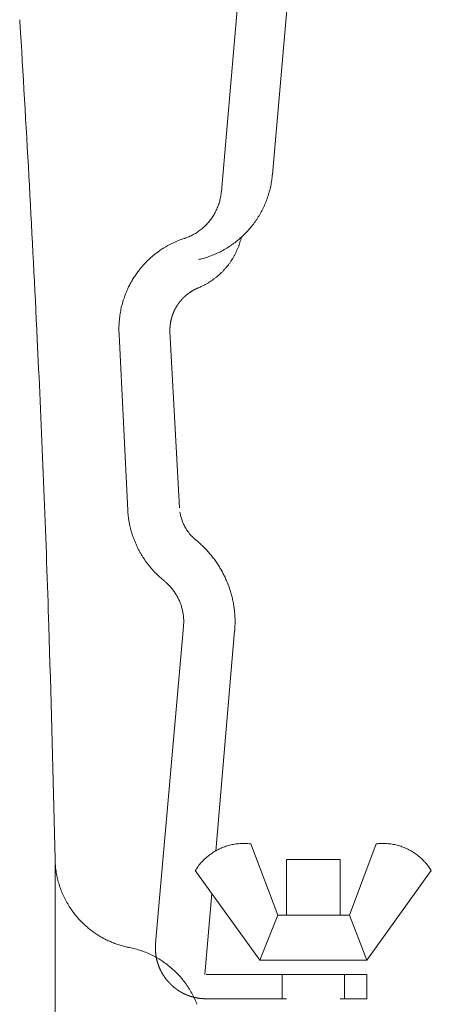
# Model space of a CAD drawing. Units: millimetres. Extents: x 145 to 4045, y 140 to 5804.
# Drawn here: x 997 to 1014, y 5004 to 5045 of the extents above; entities that cross this region are included whole.
import ezdxf

# ---------------------------------------------------------------- set-up
doc = ezdxf.new("R2010")
doc.units = ezdxf.units.MM
doc.header["$LTSCALE"] = 50.8
doc.layers.add('モデル', color=7, linetype='Continuous', lineweight=20)

msp = doc.modelspace()

# ---------------------------------------------------------------- linework, layer by layer
at = {"layer": 'モデル', "linetype": 'Continuous'}
for p, q in [((1005.478, 5037.971), (1006.725, 5052.234)), ((1008.337, 5047.252), (1007.586, 5038.674)), ((997.181, 5044.553), (997.168, 5044.758)), ((997.181, 5044.553), (997.168, 5044.758)), ((1007.585, 5038.658), (1007.586, 5038.674)), ((1007.517, 5038.2), (1007.519, 5038.207)), ((1007.559, 5038.435), (1007.56, 5038.442)), ((1005.453, 5037.774), (1005.454, 5037.777)), ((1005.468, 5037.872), (1005.468, 5037.875)), ((1005.477, 5037.964), (1005.478, 5037.971)), ((1007.388, 5037.731), (1007.388, 5037.731)), ((1007.46, 5037.963), (1007.46, 5037.963)), ((1005.349, 5037.384), (1005.349, 5037.384)), ((1005.382, 5037.479), (1005.382, 5037.479)), ((1005.41, 5037.576), (1005.41, 5037.576)), ((1005.434, 5037.674), (1005.434, 5037.675)), ((1007.303, 5037.505), (1007.303, 5037.506)), ((1005.312, 5037.29), (1005.312, 5037.291)), ((1007.094, 5037.074), (1007.094, 5037.074)), ((1007.205, 5037.286), (1007.205, 5037.287)), ((1004.806, 5036.551), (1004.806, 5036.551)), ((1004.877, 5036.622), (1004.877, 5036.622)), ((1006.971, 5036.87), (1006.971, 5036.87)), ((1004.118, 5036.097), (1004.133, 5036.104)), ((1004.227, 5036.146), (1004.227, 5036.146)), ((1004.318, 5036.193), (1004.318, 5036.193)), ((1004.407, 5036.243), (1004.407, 5036.243)), ((1004.493, 5036.298), (1004.493, 5036.298)), ((1004.576, 5036.356), (1004.576, 5036.356)), ((1004.656, 5036.417), (1004.656, 5036.418)), ((1004.733, 5036.483), (1004.733, 5036.483)), ((1006.303, 5036.083), (1006.305, 5036.09)), ((1003.242, 5035.723), (1003.241, 5035.723)), ((1003.47, 5035.842), (1003.469, 5035.842)), ((1003.707, 5035.947), (1003.706, 5035.946)), ((1003.969, 5036.042), (1003.953, 5036.036)), ((1003.969, 5036.042), (1003.991, 5036.049)), ((1005.802, 5035.696), (1005.802, 5035.696)), ((1005.998, 5035.832), (1005.999, 5035.833)), ((1006.186, 5035.98), (1006.186, 5035.98)), ((1006.207, 5035.751), (1006.209, 5035.757)), ((1006.246, 5035.869), (1006.247, 5035.872)), ((1006.278, 5035.979), (1006.278, 5035.982)), ((1002.619, 5035.287), (1002.619, 5035.286)), ((1002.816, 5035.445), (1002.816, 5035.444)), ((1003.024, 5035.59), (1003.023, 5035.59)), ((1005.162, 5035.359), (1005.163, 5035.36)), ((1005.383, 5035.459), (1005.384, 5035.459)), ((1005.597, 5035.571), (1005.597, 5035.571)), ((1006.035, 5035.359), (1006.035, 5035.359)), ((1006.087, 5035.462), (1006.093, 5035.476)), ((1006.152, 5035.608), (1006.16, 5035.628)), ((1002.26, 5034.936), (1002.26, 5034.936)), ((1002.434, 5035.117), (1002.434, 5035.117)), ((1004.714, 5035.205), (1004.721, 5035.207)), ((1004.913, 5035.266), (1004.935, 5035.273)), ((1005.919, 5035.16), (1005.919, 5035.16)), ((1005.979, 5035.258), (1005.979, 5035.258)), ((1002.099, 5034.745), (1002.079, 5034.721)), ((1005.317, 5034.472), (1005.317, 5034.472)), ((1001.766, 5034.254), (1001.736, 5034.199)), ((1004.717, 5034.079), (1004.74, 5034.09)), ((1004.842, 5034.145), (1004.842, 5034.145)), ((1004.942, 5034.203), (1004.943, 5034.203)), ((1005.04, 5034.265), (1005.04, 5034.265)), ((1005.135, 5034.331), (1005.135, 5034.331)), ((1005.227, 5034.4), (1005.228, 5034.4)), ((1001.534, 5033.775), (1001.523, 5033.746)), ((1001.649, 5034.033), (1001.636, 5034.005)), ((1004.534, 5033.995), (1004.565, 5034.008)), ((1001.376, 5033.297), (1001.376, 5033.296)), ((1001.458, 5033.569), (1001.448, 5033.539)), ((1001.32, 5033.049), (1001.32, 5033.048)), ((1001.255, 5032.54), (1001.254, 5032.524)), ((1001.279, 5032.797), (1001.279, 5032.796)), ((1001.248, 5032.295), (1001.248, 5032.279)), ((1001.253, 5032.082), (1001.254, 5032.066)), ((1001.254, 5032.066), (1001.613, 5024.797)), ((1003.356, 5032.183), (1003.749, 5024.914)), ((997.93, 5030.65), (997.872, 5031.879)), ((997.93, 5030.65), (997.872, 5031.879)), ((1001.613, 5024.797), (1001.614, 5024.774)), ((1003.769, 5024.728), (1003.77, 5024.725)), ((1001.628, 5024.605), (1001.629, 5024.592)), ((1001.647, 5024.45), (1001.647, 5024.45)), ((1001.67, 5024.31), (1001.67, 5024.31)), ((1003.786, 5024.639), (1003.786, 5024.638)), ((1003.806, 5024.553), (1003.806, 5024.553)), ((1003.829, 5024.47), (1003.829, 5024.469)), ((1003.856, 5024.388), (1003.856, 5024.388)), ((1003.887, 5024.308), (1003.887, 5024.308)), ((1001.698, 5024.171), (1001.698, 5024.171)), ((1001.731, 5024.033), (1001.731, 5024.033)), ((1003.921, 5024.229), (1003.921, 5024.229)), ((1003.958, 5024.153), (1003.958, 5024.153)), ((1004.142, 5023.869), (1004.142, 5023.869)), ((1004.196, 5023.803), (1004.196, 5023.803)), ((1004.254, 5023.74), (1004.254, 5023.74)), ((1004.315, 5023.679), (1004.318, 5023.675)), ((1004.375, 5023.624), (1004.379, 5023.621)), ((1004.429, 5023.579), (1004.431, 5023.577)), ((1004.44, 5023.569), (1004.431, 5023.577)), ((1004.578, 5023.451), (1004.574, 5023.455)), ((1004.72, 5023.318), (1004.716, 5023.322)), ((1004.859, 5023.176), (1004.859, 5023.176)), ((1002.165, 5022.993), (1002.165, 5022.993)), ((1002.239, 5022.872), (1002.239, 5022.872)), ((1002.318, 5022.754), (1002.318, 5022.754)), ((1004.991, 5023.028), (1004.991, 5023.028)), ((1005.116, 5022.875), (1005.116, 5022.875)), ((1005.234, 5022.717), (1005.234, 5022.717)), ((1002.401, 5022.638), (1002.401, 5022.638)), ((1002.488, 5022.525), (1002.488, 5022.525)), ((1002.579, 5022.415), (1002.579, 5022.415)), ((1002.674, 5022.308), (1002.674, 5022.308)), ((1005.345, 5022.554), (1005.344, 5022.554)), ((1005.447, 5022.387), (1005.447, 5022.387)), ((1002.773, 5022.204), (1002.774, 5022.204)), ((1002.876, 5022.103), (1002.9, 5022.081)), ((1003.055, 5021.943), (1003.08, 5021.922)), ((1003.08, 5021.922), (1003.087, 5021.917)), ((1003.091, 5021.913), (1003.087, 5021.917)), ((1003.105, 5021.902), (1003.091, 5021.913)), ((1003.209, 5021.813), (1003.195, 5021.826)), ((1003.268, 5021.757), (1003.268, 5021.757)), ((1003.325, 5021.699), (1003.325, 5021.699)), ((1003.38, 5021.639), (1003.38, 5021.639)), ((1003.432, 5021.578), (1003.432, 5021.578)), ((1003.482, 5021.514), (1003.482, 5021.514)), ((1003.53, 5021.45), (1003.529, 5021.45)), ((1003.574, 5021.383), (1003.574, 5021.383)), ((1003.617, 5021.315), (1003.617, 5021.315)), ((1003.656, 5021.246), (1003.656, 5021.246)), ((1003.693, 5021.176), (1003.693, 5021.176)), ((1005.899, 5021.307), (1005.899, 5021.307)), ((1005.945, 5021.117), (1005.945, 5021.117)), ((1003.877, 5020.652), (1003.877, 5020.652)), ((1005.983, 5020.924), (1005.983, 5020.924)), ((1006.012, 5020.729), (1006.012, 5020.729)), ((1003.892, 5020.574), (1003.892, 5020.574)), ((1003.904, 5020.495), (1003.904, 5020.495)), ((1003.913, 5020.416), (1003.913, 5020.416)), ((1003.92, 5020.336), (1003.92, 5020.336)), ((1003.923, 5020.256), (1003.923, 5020.256)), ((1006.032, 5020.532), (1006.032, 5020.533)), ((1006.043, 5020.334), (1006.043, 5020.335)), ((998.381, 5018.991), (998.349, 5020.016)), ((998.381, 5018.991), (998.349, 5020.016)), ((1003.914, 5020.008), (1002.763, 5006.917)), ((1003.914, 5020.008), (1003.916, 5020.034)), ((1003.923, 5020.155), (1003.923, 5020.175)), ((1006.029, 5019.822), (1006.032, 5019.86)), ((1006.044, 5020.11), (1006.045, 5020.135)), ((1006.015, 5019.822), (1005.244, 5010.734)), ((1005.82, 5010.976), (1005.82, 5010.976)), ((1005.923, 5011), (1005.923, 5011)), ((1006.027, 5011.019), (1006.027, 5011.019)), ((1006.133, 5011.034), (1006.132, 5011.034)), ((1006.239, 5011.044), (1006.239, 5011.044)), ((1006.346, 5011.049), (1006.346, 5011.049)), ((1006.454, 5011.048), (1006.454, 5011.048)), ((1006.565, 5011.043), (1006.562, 5011.043)), ((1006.691, 5011.03), (1006.68, 5011.031)), ((1006.691, 5011.03), (1007.807, 5008.081)), ((1011.872, 5011.03), (1010.77, 5008.081)), ((1011.879, 5011.031), (1011.872, 5011.03)), ((1011.976, 5011.041), (1011.973, 5011.041)), ((1012.087, 5011.048), (1012.077, 5011.047)), ((1012.214, 5011.049), (1012.207, 5011.049)), ((1012.321, 5011.044), (1012.32, 5011.044)), ((1012.426, 5011.034), (1012.426, 5011.034)), ((1012.531, 5011.019), (1012.531, 5011.019)), ((1012.634, 5011), (1012.634, 5011)), ((1004.889, 5010.494), (1004.889, 5010.494)), ((1004.971, 5010.561), (1004.971, 5010.561)), ((1005.057, 5010.624), (1005.057, 5010.624)), ((1005.145, 5010.683), (1005.145, 5010.682)), ((1013.226, 5010.788), (1013.226, 5010.788)), ((1013.319, 5010.737), (1013.318, 5010.737)), ((1013.409, 5010.682), (1013.409, 5010.683)), ((1013.496, 5010.624), (1013.496, 5010.624)), ((1013.582, 5010.561), (1013.582, 5010.561)), ((1013.664, 5010.494), (1013.664, 5010.494)), ((998.608, 4973.396), (998.608, 5010.403)), ((998.608, 5010.403), (998.609, 5010.394)), ((1004.522, 5010.103), (1004.52, 5010.1)), ((1004.589, 5010.189), (1004.588, 5010.188)), ((1004.659, 5010.27), (1004.659, 5010.27)), ((1004.732, 5010.349), (1004.732, 5010.349)), ((1004.809, 5010.423), (1004.809, 5010.423)), ((1008.172, 5010.383), (1010.384, 5010.383)), ((1008.172, 5010.383), (1008.172, 5008.081)), ((1010.384, 5010.383), (1010.384, 5008.081)), ((1013.744, 5010.423), (1013.744, 5010.423)), ((1013.821, 5010.349), (1013.821, 5010.349)), ((1013.895, 5010.27), (1013.895, 5010.27)), ((1013.965, 5010.188), (1013.965, 5010.189)), ((1014.035, 5010.1), (1014.033, 5010.103)), ((998.65, 5009.911), (998.651, 5009.903)), ((1004.407, 5009.934), (1004.403, 5009.928)), ((1004.403, 5009.928), (1007.063, 5006.235)), ((1004.461, 5010.017), (1004.459, 5010.014)), ((1014.153, 5009.928), (1011.493, 5006.235)), ((1014.153, 5009.928), (1014.151, 5009.931)), ((998.698, 5009.653), (998.698, 5009.652)), ((998.761, 5009.408), (998.761, 5009.407)), ((998.839, 5009.17), (998.84, 5009.169)), ((998.933, 5008.938), (998.933, 5008.938)), ((1005.085, 5008.984), (1004.796, 5005.642)), ((999.042, 5008.714), (999.042, 5008.714)), ((999.164, 5008.498), (999.164, 5008.498)), ((999.3, 5008.292), (999.318, 5008.266)), ((1007.807, 5008.081), (1007.063, 5006.235)), ((1007.807, 5008.081), (1010.77, 5008.081)), ((1010.77, 5008.081), (1011.493, 5006.235)), ((999.806, 5007.71), (999.806, 5007.709)), ((1000.089, 5007.469), (1000.089, 5007.469)), ((1000.239, 5007.359), (1000.239, 5007.359)), ((1000.395, 5007.256), (1000.395, 5007.256)), ((1000.557, 5007.161), (1000.557, 5007.161)), ((1000.723, 5007.073), (1000.724, 5007.073)), ((1000.895, 5006.994), (1000.895, 5006.993)), ((1001.071, 5006.922), (1001.072, 5006.922)), ((1001.252, 5006.86), (1001.253, 5006.86)), ((1001.437, 5006.806), (1001.438, 5006.806)), ((1001.627, 5006.761), (1001.659, 5006.755)), ((1001.659, 5006.755), (1001.675, 5006.751)), ((1001.691, 5006.748), (1001.675, 5006.751)), ((1001.924, 5006.693), (1001.917, 5006.695)), ((1002.168, 5006.619), (1002.16, 5006.622)), ((1002.41, 5006.527), (1002.409, 5006.528)), ((1002.644, 5006.42), (1002.643, 5006.42)), ((1002.868, 5006.298), (1002.867, 5006.298)), ((1003.082, 5006.161), (1003.081, 5006.162)), ((1003.285, 5006.012), (1003.285, 5006.012)), ((1007.063, 5006.235), (1011.493, 5006.235)), ((1003.478, 5005.849), (1003.477, 5005.849)), ((1011.493, 5005.642), (1004.858, 5005.642)), ((1007.993, 5004.629), (1007.993, 5005.642)), ((1010.563, 5004.629), (1010.563, 5005.642)), ((1011.493, 5005.642), (1011.493, 5004.629)), ((1004.126, 5005.083), (1004.126, 5005.083)), ((1004.255, 5004.866), (1004.255, 5004.867)), ((1004.37, 5004.64), (1004.369, 5004.641)), ((1004.469, 5004.406), (1004.469, 5004.407)), ((1004.858, 5004.629), (1008.172, 5004.629)), ((1010.384, 5004.629), (1011.493, 5004.629))]:
    msp.add_line(p, q, dxfattribs=at)
for centre, radius, start, end in [((957.486, 5042.202), 39.765, 3.685, 4.1298), ((128.259, 4990.808), 870.583, 2.704035, 3.539425), ((128.259, 4990.808), 870.583, 2.704035, 3.539425), ((1003.655, 5039.006), 3.945, 351.7811, 354.9347), ((1003.685, 5039.001), 3.914, 344.6342, 348.1959), ((1003.896, 5038.964), 3.701, 348.1959, 351.7811), ((1003.297, 5038.143), 2.187, 347.6407, 350.2978), ((1003.431, 5038.123), 2.053, 350.2978, 352.9732), ((1003.303, 5038.142), 2.181, 352.9732, 355.3288), ((1003.673, 5039.003), 3.927, 337.5856, 341.0976), ((1003.681, 5039.001), 3.919, 341.0976, 344.6342), ((1003.266, 5038.152), 2.22, 337.1797, 339.7723), ((1003.274, 5038.149), 2.212, 339.7723, 342.379), ((1003.282, 5038.146), 2.203, 342.379, 345.0014), ((1003.29, 5038.144), 2.195, 345.0014, 347.6407), ((1003.663, 5039.007), 3.938, 334.0965, 337.5856), ((1003.244, 5038.163), 2.245, 324.3515, 326.9072), ((1003.245, 5038.161), 2.243, 326.9073, 329.4658), ((1003.249, 5038.159), 2.239, 329.4654, 332.0293), ((1003.253, 5038.157), 2.234, 332.0285, 334.6004), ((1003.259, 5038.154), 2.227, 334.5991, 337.1797), ((1003.644, 5039.016), 3.959, 327.1748, 330.6275), ((1003.653, 5039.011), 3.949, 330.6275, 334.0965), ((1003.255, 5038.152), 2.229, 311.5162, 314.0992), ((1003.251, 5038.156), 2.235, 314.0992, 316.6718), ((1003.248, 5038.159), 2.24, 316.6718, 319.2364), ((1003.244, 5038.162), 2.244, 319.2364, 321.7945), ((1003.243, 5038.163), 2.245, 321.7954, 324.351), ((1003.633, 5039.023), 3.972, 320.2999, 323.7353), ((1003.637, 5039.02), 3.967, 323.734, 327.1748), ((1003.428, 5037.721), 1.764, 288.5991, 293.015), ((1003.278, 5038.116), 2.186, 293.015, 295.7093), ((1003.277, 5038.119), 2.19, 295.7093, 298.3858), ((1003.275, 5038.123), 2.194, 298.3858, 301.0448), ((1003.272, 5038.129), 2.201, 301.0448, 303.6865), ((1003.268, 5038.135), 2.208, 303.6865, 306.3115), ((1003.264, 5038.141), 2.215, 306.3115, 308.921), ((1003.26, 5038.146), 2.222, 308.921, 311.5162), ((1003.641, 5039.015), 3.96, 309.9851, 313.4308), ((1003.634, 5039.022), 3.971, 313.4308, 316.8663), ((1003.632, 5039.024), 3.973, 316.8674, 320.3), ((1005.155, 5032.333), 3.893, 119.4583, 123.2021), ((1005.159, 5032.328), 3.899, 115.6933, 119.4583), ((1005.166, 5032.316), 3.914, 111.9099, 115.6933), ((1005.173, 5032.304), 3.927, 108.1002, 111.9099), ((1003.662, 5038.984), 3.923, 299.5465, 303.0469), ((1003.655, 5038.996), 3.937, 303.0469, 306.5253), ((1003.648, 5039.006), 3.949, 306.5253, 309.9851), ((1003.712, 5036.629), 2.645, 337.749, 340.5963), ((1003.435, 5036.734), 2.941, 340.5963, 342.8845), ((1003.608, 5036.685), 2.761, 342.8845, 345.1807), ((1003.431, 5036.735), 2.945, 345.1807, 347.1955), ((1005.163, 5032.321), 3.907, 130.6238, 134.3039), ((1005.158, 5032.327), 3.899, 126.9238, 130.6238), ((1005.155, 5032.332), 3.894, 123.2021, 126.9238), ((1003.673, 5038.959), 3.895, 288.8932, 292.4703), ((1003.672, 5038.964), 3.901, 292.4703, 296.0214), ((1003.668, 5038.973), 3.911, 296.0214, 299.5465), ((1003.434, 5036.736), 2.943, 329.8574, 332.0999), ((1003.44, 5036.733), 2.937, 332.0999, 334.352), ((1003.892, 5036.533), 2.442, 334.352, 337.749), ((1005.175, 5032.309), 3.924, 137.9669, 141.6173), ((1005.169, 5032.314), 3.916, 134.3039, 137.9669), ((1003.482, 5039.711), 4.671, 283.0114, 285.2919), ((1003.88, 5038.282), 3.188, 285.2919, 288.8932), ((1003.399, 5036.76), 2.985, 318.7788, 320.979), ((1003.406, 5036.755), 2.976, 320.9788, 323.1866), ((1003.413, 5036.749), 2.967, 323.186, 325.402), ((1003.42, 5036.744), 2.959, 325.401, 327.6246), ((1003.427, 5036.74), 2.95, 327.6246, 329.8574), ((1006.817, 5031.207), 5.902, 145.2583, 147.0783), ((1004.391, 5032.89), 2.949, 141.6173, 145.2583), ((1003.373, 5036.786), 3.022, 307.8514, 310.0306), ((1003.377, 5036.781), 3.016, 310.0306, 312.2119), ((1003.38, 5036.778), 3.011, 312.2119, 314.3954), ((1003.386, 5036.772), 3.003, 314.3963, 316.5844), ((1003.392, 5036.766), 2.994, 316.5849, 318.7786), ((1004.313, 5032.754), 2.955, 150.7159, 154.3574), ((1004.342, 5032.81), 2.953, 147.078, 150.7159), ((1003.655, 5036.166), 2.341, 292.8464, 296.9521), ((1003.358, 5036.807), 3.048, 296.9521, 299.136), ((1003.36, 5036.804), 3.044, 299.136, 301.3165), ((1003.363, 5036.8), 3.039, 301.3165, 303.4954), ((1003.366, 5036.795), 3.034, 303.4954, 305.6733), ((1003.369, 5036.791), 3.028, 305.6733, 307.8514), ((1004.258, 5032.641), 2.95, 158.0081, 161.6708), ((1005.183, 5032.302), 3.935, 156.1814, 158.0081), ((1005.188, 5032.299), 3.941, 154.3574, 156.1814), ((1005.176, 5032.303), 3.928, 165.3496, 169.0465), ((1005.177, 5032.303), 3.929, 161.6708, 165.3496), ((1005.18, 5032.301), 3.932, 169.0465, 172.7624), ((1004.742, 5032.31), 3.494, 176.4973, 180.2473), ((1005.188, 5032.299), 3.94, 172.7624, 176.4973), ((1005.252, 5032.297), 4.004, 180.2473, 183.0675), ((319.773, 4998.621), 678.914, 1.805899, 2.704035), ((319.773, 4998.621), 678.914, 1.805899, 2.704035), ((1004.978, 5024.969), 3.369, 183.3059, 186.1908), ((1005.762, 5025.055), 2.019, 189.3936, 191.8879), ((1005.52, 5025.014), 3.913, 186.1908, 188.2756), ((1005.526, 5025.014), 3.92, 188.2756, 190.3519), ((1005.535, 5025.016), 3.929, 190.3519, 192.4195), ((1005.72, 5025.045), 1.976, 191.8879, 194.4151), ((1005.682, 5025.035), 1.937, 194.4151, 196.9747), ((1005.649, 5025.025), 1.902, 196.9747, 199.5644), ((1005.621, 5025.015), 1.872, 199.5644, 202.1813), ((1005.598, 5025.005), 1.848, 202.1813, 204.8221), ((1005.545, 5025.018), 3.939, 192.4195, 194.4785), ((1005.557, 5025.021), 3.951, 194.4785, 196.529), ((1005.572, 5025.026), 3.967, 196.529, 198.5704), ((1005.58, 5024.997), 1.828, 204.8221, 207.4834), ((1005.567, 5024.99), 1.814, 207.4834, 210.1613), ((1005.56, 5024.986), 1.805, 210.1613, 212.8511), ((1005.555, 5024.982), 1.799, 212.8517, 215.5513), ((1005.554, 5024.982), 1.798, 215.5502, 218.2523), ((1005.584, 5025.03), 3.98, 198.5712, 200.605), ((1005.597, 5025.034), 3.993, 200.6054, 202.6319), ((1005.61, 5025.04), 4.007, 202.632, 204.6517), ((1005.558, 5024.985), 1.802, 218.2523, 220.9534), ((1005.565, 5024.991), 1.813, 220.9534, 223.6488), ((1005.577, 5025.002), 1.828, 223.6488, 226.3341), ((1005.443, 5024.854), 1.629, 226.3341, 229.0029), ((1005.613, 5025.041), 1.882, 229.0029, 230.9911), ((1001.584, 5020.11), 4.486, 48.2083, 50.4542), ((1005.623, 5025.046), 4.021, 204.6514, 206.665), ((1005.635, 5025.052), 4.036, 206.6644, 208.6723), ((1005.648, 5025.059), 4.05, 208.6714, 210.6731), ((1001.778, 5020.317), 4.202, 45.6461, 48.2083), ((1001.608, 5020.135), 4.452, 43.0886, 45.6461), ((1001.615, 5020.141), 4.443, 40.5353, 43.0886), ((1005.661, 5025.066), 4.065, 210.6731, 212.6702), ((1005.673, 5025.074), 4.079, 212.6702, 214.6633), ((1005.684, 5025.082), 4.093, 214.6633, 216.6532), ((1001.621, 5020.146), 4.434, 37.9853, 40.5353), ((1001.628, 5020.151), 4.426, 35.4374, 37.9853), ((1001.635, 5020.155), 4.418, 32.8904, 35.4374), ((1005.696, 5025.09), 4.107, 216.6532, 218.6404), ((1005.707, 5025.098), 4.121, 218.6404, 220.6257), ((1005.717, 5025.107), 4.135, 220.6257, 222.6096), ((1005.728, 5025.117), 4.149, 222.6096, 224.5927), ((1001.642, 5020.16), 4.409, 30.3429, 32.8904), ((1001.65, 5020.164), 4.4, 27.7933, 30.3429), ((1005.736, 5025.124), 4.159, 224.5927, 226.5772), ((1005.106, 5024.412), 3.209, 226.5772, 230.2944), ((1002.042, 5020.559), 1.713, 47.6712, 51.6234), ((1001.659, 5020.169), 4.39, 25.2402, 27.7944), ((1001.668, 5020.173), 4.38, 22.6821, 25.2407), ((1001.678, 5020.177), 4.369, 20.1174, 22.6819), ((1001.715, 5020.173), 2.219, 45.5639, 47.6712), ((1001.718, 5020.176), 2.214, 43.4611, 45.5639), ((1001.723, 5020.18), 2.208, 41.3606, 43.4611), ((1001.727, 5020.184), 2.203, 39.2622, 41.3606), ((1001.731, 5020.187), 2.198, 37.1657, 39.2622), ((1001.735, 5020.189), 2.193, 35.0705, 37.1657), ((1001.688, 5020.181), 4.359, 17.5448, 20.1166), ((1001.703, 5020.186), 4.343, 14.9631, 17.5448), ((1001.738, 5020.192), 2.189, 32.9763, 35.0705), ((1001.742, 5020.194), 2.185, 30.8825, 32.9763), ((1001.745, 5020.196), 2.181, 28.7884, 30.8825), ((1001.749, 5020.198), 2.177, 26.6934, 28.7884), ((1001.752, 5020.2), 2.173, 24.5967, 26.6934), ((1001.756, 5020.201), 2.169, 22.4978, 24.5975), ((1001.714, 5020.189), 4.331, 12.3711, 14.9631), ((1001.725, 5020.191), 4.32, 9.768, 12.3711), ((1001.759, 5020.203), 2.165, 20.3958, 22.4982), ((1001.763, 5020.204), 2.161, 18.2901, 20.3958), ((1001.767, 5020.205), 2.157, 16.18, 18.2897), ((1001.77, 5020.206), 2.153, 14.0648, 16.1792), ((1001.776, 5020.208), 2.148, 11.9442, 14.0648), ((1001.78, 5020.209), 2.144, 9.8175, 11.9442), ((1001.735, 5020.192), 4.31, 7.1533, 9.768), ((1001.742, 5020.193), 4.303, 4.5266, 7.1533), ((1001.783, 5020.209), 2.141, 7.6845, 9.8175), ((1001.786, 5020.209), 2.138, 5.5447, 7.6845), ((1001.788, 5020.209), 2.136, 3.3982, 5.5447), ((1001.789, 5020.209), 2.135, 1.2449, 3.3982), ((1001.789, 5020.209), 2.134, 359.084, 1.2449), ((1001.746, 5020.193), 4.299, 1.8881, 4.5266), ((1001.747, 5020.193), 4.298, 359.2375, 1.8881), ((1002.321, 5020.18), 1.602, 354.7421, 359.084), ((1002.462, 5020.157), 3.582, 355.2373, 359.2375), ((154.249, 4992.376), 844.552, 1.223107, 1.805899), ((154.249, 4992.376), 844.552, 1.223107, 1.805899), ((1006.404, 5008.711), 2.339, 109.6332, 112.2187), ((1006.402, 5008.716), 2.334, 107.0396, 109.632), ((1006.4, 5008.724), 2.326, 104.4368, 107.0396), ((1006.398, 5008.73), 2.32, 101.8233, 104.4368), ((1006.397, 5008.736), 2.314, 99.1979, 101.8233), ((1006.396, 5008.741), 2.308, 96.5597, 99.1979), ((1006.396, 5008.746), 2.303, 93.908, 96.5597), ((1006.396, 5008.749), 2.3, 91.2426, 93.908), ((1006.396, 5008.751), 2.298, 88.5638, 91.2426), ((1006.396, 5008.75), 2.299, 85.872, 88.5638), ((1006.409, 5008.88), 2.169, 82.8216, 85.872), ((1012.165, 5008.772), 2.277, 94.8393, 97.2237), ((1012.156, 5008.914), 2.135, 92.124, 94.8393), ((1012.163, 5009.011), 2.038, 88.7483, 92.124), ((1012.165, 5008.783), 2.267, 86.0635, 88.7483), ((1012.165, 5008.777), 2.272, 83.3937, 86.0635), ((1012.164, 5008.771), 2.278, 80.7392, 83.3937), ((1012.163, 5008.763), 2.287, 78.0998, 80.7392), ((1012.161, 5008.753), 2.296, 75.475, 78.0998), ((1012.158, 5008.744), 2.306, 72.8638, 75.4762), ((1012.155, 5008.734), 2.316, 70.2653, 72.8643), ((1012.152, 5008.724), 2.326, 67.678, 70.2651), ((1006.409, 5008.699), 2.352, 130.2699, 132.8632), ((1006.409, 5008.699), 2.352, 127.6836, 130.2699), ((1006.409, 5008.699), 2.352, 125.1028, 127.6836), ((1006.409, 5008.7), 2.352, 122.5259, 125.1028), ((1006.409, 5008.701), 2.351, 119.951, 122.5259), ((1006.408, 5008.702), 2.349, 117.3762, 119.9521), ((1006.407, 5008.704), 2.346, 114.7997, 117.3768), ((1006.405, 5008.708), 2.343, 112.2193, 114.7996), ((1012.148, 5008.715), 2.337, 65.1004, 67.6772), ((1012.145, 5008.708), 2.344, 62.5308, 65.1004), ((1012.141, 5008.701), 2.352, 59.9676, 62.5308), ((1012.137, 5008.694), 2.36, 57.409, 59.9676), ((1012.134, 5008.688), 2.367, 54.8532, 57.409), ((1012.13, 5008.683), 2.374, 52.2985, 54.8532), ((1012.126, 5008.678), 2.38, 49.7434, 52.2985), ((1012.123, 5008.673), 2.386, 47.1863, 49.7434), ((1002.666, 5010.488), 4.058, 181.3284, 184.7567), ((1002.188, 5010.449), 3.579, 184.7567, 188.6438), ((1006.304, 5008.772), 2.224, 143.3258, 145.9659), ((1006.411, 5008.697), 2.355, 140.6955, 143.3258), ((1006.409, 5008.698), 2.353, 138.0752, 140.6955), ((1006.409, 5008.699), 2.352, 135.4646, 138.0752), ((1006.409, 5008.699), 2.352, 132.8632, 135.4646), ((1012.119, 5008.669), 2.392, 44.6261, 47.1863), ((1012.114, 5008.664), 2.398, 42.0618, 44.6261), ((1012.109, 5008.659), 2.405, 39.4925, 42.0618), ((1012.104, 5008.654), 2.413, 36.9178, 39.4925), ((1012.208, 5008.729), 2.284, 34.3376, 36.9178), ((1002.373, 5010.469), 3.765, 188.6438, 192.5093), ((1006.425, 5008.686), 2.373, 145.9659, 148.2832), ((1011.952, 5008.554), 2.594, 32.0657, 34.3376), ((1002.369, 5010.467), 3.76, 192.5093, 196.3503), ((1002.372, 5010.467), 3.763, 196.3503, 200.1651), ((1002.379, 5010.469), 3.77, 200.1651, 203.9542), ((1002.387, 5010.472), 3.78, 203.9542, 207.7197), ((1002.397, 5010.477), 3.79, 207.7197, 211.465), ((1002.405, 5010.481), 3.799, 211.465, 215.1949), ((1001.651, 5009.912), 2.855, 215.1949, 218.9138), ((1003.877, 5011.709), 5.716, 218.9138, 220.7721), ((1001.713, 5009.843), 2.859, 220.7721, 224.487), ((1003.749, 5011.843), 5.713, 224.4867, 226.3462), ((1001.777, 5009.775), 2.856, 226.3462, 230.0715), ((1003.604, 5011.957), 5.701, 230.07, 231.9372), ((1001.846, 5009.712), 2.849, 231.9372, 235.6824), ((1003.444, 5012.053), 5.684, 235.6824, 237.563), ((1001.92, 5009.654), 2.842, 237.563, 241.3388), ((1003.276, 5012.135), 5.669, 241.3388, 243.2368), ((1002.002, 5009.608), 2.839, 243.2368, 247.0485), ((1003.105, 5012.211), 5.666, 247.0485, 248.9652), ((1002.093, 5009.578), 2.845, 248.9652, 252.8124), ((1002.933, 5012.292), 5.686, 252.8124, 254.7464), ((1002.192, 5009.571), 2.866, 254.7464, 258.6225), ((1000.929, 5002.98), 3.845, 75.1175, 78.5731), ((1001.002, 5003.225), 3.589, 71.1751, 75.1175), ((1000.953, 5003.055), 3.766, 67.247, 71.1751), ((1000.958, 5003.065), 3.755, 63.3377, 67.247), ((1000.961, 5003.068), 3.751, 59.4487, 63.3377), ((1000.96, 5003.066), 3.752, 55.5802, 59.4487), ((1000.958, 5003.062), 3.757, 51.7305, 55.5802), ((1000.954, 5003.057), 3.764, 47.8969, 51.7305), ((1000.949, 5003.051), 3.771, 44.0757, 47.8969), ((1000.944, 5003.046), 3.778, 40.2622, 44.0761), ((1000.94, 5003.043), 3.784, 36.4517, 40.2606), ((1000.941, 5003.044), 3.782, 32.6392, 36.4517), ((1000.941, 5003.043), 3.783, 28.8202, 32.6392), ((1000.94, 5003.042), 3.783, 24.9905, 28.8202), ((1000.939, 5003.041), 3.785, 21.1471, 24.9905)]:
    msp.add_arc(centre, radius, start, end, dxfattribs=at)
for points, weights, knots in [([(1004.534, 5033.995), (1004.531, 5033.994), (1004.529, 5033.993), (1004.488, 5033.976), (1004.448, 5033.957), (1004.447, 5033.957), (1004.447, 5033.957), (1004.407, 5033.938), (1004.369, 5033.918), (1004.368, 5033.918), (1004.368, 5033.918), (1004.33, 5033.897), (1004.292, 5033.875), (1004.292, 5033.875), (1004.292, 5033.875), (1004.254, 5033.853), (1004.218, 5033.829), (1004.218, 5033.829), (1004.217, 5033.829), (1004.181, 5033.806), (1004.146, 5033.78), (1004.146, 5033.78), (1004.146, 5033.78), (1004.111, 5033.755), (1004.077, 5033.729), (1004.077, 5033.728), (1004.077, 5033.728), (1004.043, 5033.702), (1004.011, 5033.674), (1004.01, 5033.674), (1004.01, 5033.674), (1003.978, 5033.646), (1003.947, 5033.616), (1003.947, 5033.616), (1003.947, 5033.616), (1003.916, 5033.587), (1003.886, 5033.556), (1003.886, 5033.556), (1003.886, 5033.556), (1003.856, 5033.526), (1003.828, 5033.494), (1003.828, 5033.494), (1003.828, 5033.494), (1003.8, 5033.462), (1003.773, 5033.429), (1003.773, 5033.429), (1003.773, 5033.429), (1003.747, 5033.396), (1003.721, 5033.362), (1003.696, 5033.327), (1003.673, 5033.292), (1003.649, 5033.257), (1003.627, 5033.221), (1003.605, 5033.184), (1003.585, 5033.147), (1003.564, 5033.11), (1003.546, 5033.072), (1003.527, 5033.034), (1003.51, 5032.995), (1003.493, 5032.956), (1003.478, 5032.916), (1003.478, 5032.916), (1003.478, 5032.916), (1003.463, 5032.877), (1003.45, 5032.836), (1003.45, 5032.836), (1003.45, 5032.836), (1003.436, 5032.796), (1003.425, 5032.755), (1003.425, 5032.755), (1003.425, 5032.755), (1003.413, 5032.714), (1003.403, 5032.672), (1003.403, 5032.672), (1003.403, 5032.672), (1003.394, 5032.63), (1003.386, 5032.588), (1003.386, 5032.588), (1003.386, 5032.588), (1003.378, 5032.546), (1003.372, 5032.504), (1003.372, 5032.503), (1003.372, 5032.503), (1003.366, 5032.461), (1003.362, 5032.418), (1003.362, 5032.418), (1003.362, 5032.417), (1003.358, 5032.374), (1003.356, 5032.331), (1003.356, 5032.327), (1003.356, 5032.323), (1003.355, 5032.287), (1003.355, 5032.252), (1003.355, 5032.216), (1003.356, 5032.189), (1003.356, 5032.186), (1003.356, 5032.183)], [1, 1, 1, 0.999733809067, 1, 1, 1, 0.999736980147, 1, 1, 1, 0.999738579326, 1, 1, 1, 0.999740291953, 1, 1, 1, 0.999742048647, 1, 1, 1, 0.999743775298, 1, 1, 1, 0.999745403833, 1, 1, 1, 0.999746874734, 1, 1, 1, 0.999748131872, 1, 1, 1, 0.999749140952, 1, 1, 1, 0.999749836792, 1, 1, 1, 0.999750242769, 1, 0.99975052015, 1, 0.999750115361, 1, 0.999749348674, 1, 0.999748230323, 1, 0.999746771072, 1, 0.999745324766, 1, 1, 1, 0.999743389288, 1, 1, 1, 0.999741214542, 1, 1, 1, 0.999738851251, 1, 1, 1, 0.999736359496, 1, 1, 1, 0.999733808425, 1, 1, 1, 0.999731275666, 1, 1, 1, 0.999728849547, 1, 1, 1, 0.999726714084, 1, 1, 1, 1, 1], [0, 0, 0, 1, 1, 2, 2, 3, 3, 4, 4, 5, 5, 6, 6, 7, 7, 8, 8, 9, 9, 10, 10, 11, 11, 12, 12, 13, 13, 14, 14, 15, 15, 16, 16, 17, 17, 18, 18, 19, 19, 20, 20, 21, 21, 22, 22, 23, 23, 24, 24, 25, 25, 26, 26, 27, 27, 28, 28, 29, 29, 30, 30, 31, 31, 32, 32, 33, 33, 34, 34, 35, 35, 36, 36, 37, 37, 38, 38, 39, 39, 40, 40, 41, 41, 42, 42, 43, 43, 44, 44, 45, 45, 46, 46, 47, 47, 48, 48, 48]), ([(1002.763, 5006.917), (1002.759, 5006.862), (1002.756, 5006.806), (1002.756, 5006.804), (1002.756, 5006.802), (1002.754, 5006.743), (1002.755, 5006.683), (1002.755, 5006.676), (1002.756, 5006.669), (1002.758, 5006.598), (1002.765, 5006.527), (1002.765, 5006.526), (1002.765, 5006.526), (1002.772, 5006.455), (1002.783, 5006.385), (1002.783, 5006.385), (1002.783, 5006.385), (1002.795, 5006.315), (1002.811, 5006.247), (1002.811, 5006.247), (1002.811, 5006.247), (1002.827, 5006.179), (1002.848, 5006.112), (1002.848, 5006.112), (1002.848, 5006.111), (1002.869, 5006.045), (1002.894, 5005.98), (1002.894, 5005.98), (1002.894, 5005.98), (1002.919, 5005.915), (1002.948, 5005.853), (1002.948, 5005.852), (1002.948, 5005.852), (1002.977, 5005.79), (1003.01, 5005.729), (1003.01, 5005.729), (1003.01, 5005.729), (1003.043, 5005.669), (1003.08, 5005.611), (1003.08, 5005.61), (1003.08, 5005.61), (1003.117, 5005.552), (1003.157, 5005.497), (1003.198, 5005.441), (1003.242, 5005.389), (1003.286, 5005.336), (1003.333, 5005.286), (1003.339, 5005.28), (1003.345, 5005.274), (1003.38, 5005.236), (1003.418, 5005.201), (1003.456, 5005.166), (1003.495, 5005.133), (1003.495, 5005.132), (1003.495, 5005.132), (1003.534, 5005.099), (1003.576, 5005.068), (1003.589, 5005.057), (1003.603, 5005.047), (1003.644, 5005.015), (1003.688, 5004.987), (1003.731, 5004.959), (1003.775, 5004.932), (1003.775, 5004.931), (1003.775, 5004.931), (1003.82, 5004.904), (1003.866, 5004.88), (1003.881, 5004.872), (1003.897, 5004.864), (1003.943, 5004.84), (1003.991, 5004.819), (1003.999, 5004.815), (1004.007, 5004.812), (1004.039, 5004.798), (1004.072, 5004.784), (1004.104, 5004.771), (1004.137, 5004.759), (1004.146, 5004.756), (1004.154, 5004.753), (1004.204, 5004.735), (1004.255, 5004.721), (1004.264, 5004.718), (1004.273, 5004.716), (1004.341, 5004.696), (1004.411, 5004.681), (1004.415, 5004.681), (1004.42, 5004.68), (1004.482, 5004.666), (1004.545, 5004.657), (1004.608, 5004.649), (1004.671, 5004.643), (1004.672, 5004.643), (1004.672, 5004.643), (1004.672, 5004.643), (1004.673, 5004.643), (1004.69, 5004.643), (1004.708, 5004.642), (1004.725, 5004.641), (1004.817, 5004.631), (1004.845, 5004.629), (1004.857, 5004.629), (1004.858, 5004.629), (1004.858, 5004.629)], [1, 0.999760896901, 1, 1, 1, 0.999400087824, 1, 1, 1, 0.999405663176, 1, 1, 1, 0.999413524538, 1, 1, 1, 0.999422686067, 1, 1, 1, 0.999432409739, 1, 1, 1, 0.999442034342, 1, 1, 1, 0.999450982499, 1, 1, 1, 0.999458779889, 1, 1, 1, 0.999465031769, 1, 1, 1, 0.999469505047, 1, 0.999472175073, 1, 0.999472222835, 1, 1, 1, 0.999470424359, 1, 0.999866920868, 1, 1, 1, 0.999464047077, 1, 1, 1, 0.999457220571, 1, 0.999862810853, 1, 1, 1, 0.999444771818, 1, 1, 1, 0.999435006988, 1, 1, 1, 0.999856832287, 1, 0.999855593454, 1, 1, 1, 0.999415368893, 1, 1, 1, 0.999406386769, 1, 1, 1, 0.999399957828, 1, 0.999656392572, 1, 1, 1, 1, 1, 0.999624822491, 1, 1, 1, 1, 1, 1, 1], [0, 0, 0, 1, 1, 2, 2, 3, 3, 4, 4, 5, 5, 6, 6, 7, 7, 8, 8, 9, 9, 10, 10, 11, 11, 12, 12, 13, 13, 14, 14, 15, 15, 16, 16, 17, 17, 18, 18, 19, 19, 20, 20, 21, 21, 22, 22, 23, 23, 24, 24, 25, 25, 26, 26, 27, 27, 28, 28, 29, 29, 30, 30, 31, 31, 32, 32, 33, 33, 34, 34, 35, 35, 36, 36, 37, 37, 38, 38, 39, 39, 40, 40, 41, 41, 42, 42, 43, 43, 44, 44, 45, 45, 46, 46, 47, 47, 48, 48, 49, 50, 51, 51, 52, 52, 52])]:
    msp.add_rational_spline(points, weights, degree=2, knots=knots, dxfattribs=at)

doc.saveas('drawing.dxf')
